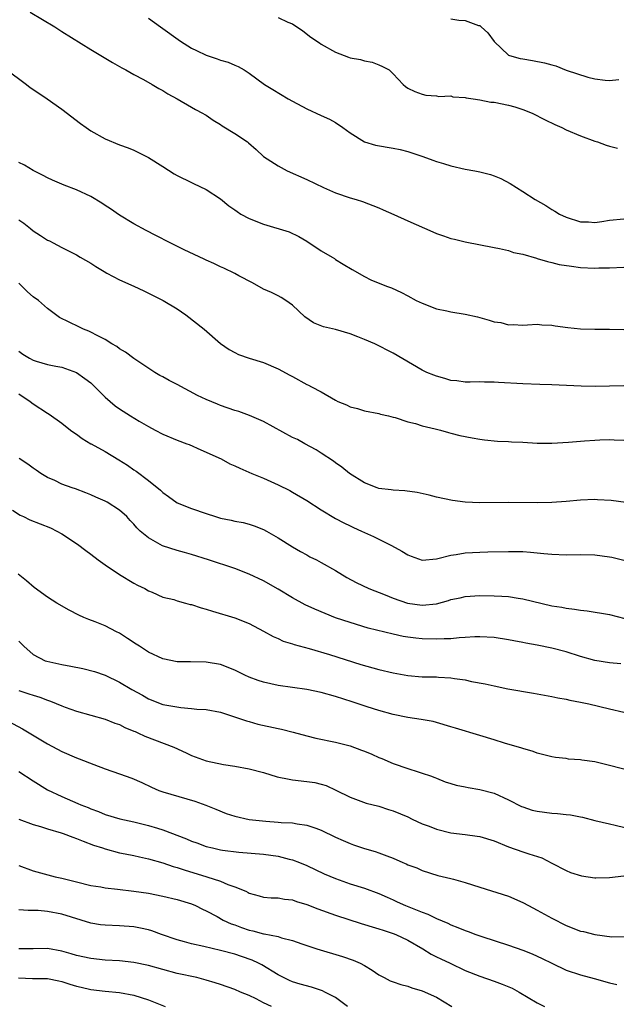
# Model space of a CAD drawing. Units: inches. Extents: x 2505000 to 2508000, y 1497000 to 1500000.
# Drawn here: x 2505061 to 2505144, y 1498585 to 1498722 of the extents above; entities that cross this region are included whole.
import ezdxf

# ---------------------------------------------------------------- set-up
doc = ezdxf.new("R2010")
doc.units = ezdxf.units.IN
doc.header["$MEASUREMENT"] = 0
doc.layers.add('LD25051497_2ft', color=101, linetype='Continuous')

msp = doc.modelspace()

# ---------------------------------------------------------------- linework, layer by layer
at = {"layer": 'LD25051497_2ft'}
for points, elevation in [([(2505062.57, 1498723), (2505066.01, 1498721), (2505067, 1498720.34), (2505071, 1498717.83), (2505072.42, 1498717), (2505074.02, 1498716.02), (2505075, 1498715.49), (2505075.3, 1498715.3), (2505075.88, 1498715), (2505077, 1498714.37), (2505078.32, 1498713.68), (2505079.53, 1498713), (2505080.44, 1498712.44), (2505081, 1498712.16), (2505081.7, 1498711.7), (2505082.98, 1498711), (2505085, 1498709.84), (2505085.52, 1498709.52), (2505086.53, 1498709), (2505086.82, 1498708.82), (2505087, 1498708.74), (2505088.01, 1498708.01), (2505089, 1498707.45), (2505089.26, 1498707.26), (2505091, 1498706.19), (2505092.76, 1498705), (2505092.9, 1498704.9), (2505093.96, 1498703.96), (2505095, 1498702.97), (2505097, 1498701.68), (2505098.29, 1498701), (2505101, 1498699.78), (2505103.3, 1498698.7), (2505105, 1498697.95), (2505107, 1498697.23), (2505107.83, 1498697), (2505108.72, 1498696.72), (2505111, 1498695.87), (2505111.59, 1498695.59), (2505113.06, 1498694.94), (2505115, 1498694.05), (2505118.51, 1498692.51), (2505119, 1498692.3), (2505119.98, 1498691.98), (2505121, 1498691.62), (2505121.52, 1498691.52), (2505123, 1498691.14), (2505127, 1498690.36), (2505127.77, 1498690.23), (2505129, 1498689.93), (2505129.68, 1498689.68), (2505131, 1498689.42), (2505132.87, 1498688.87), (2505133, 1498688.85), (2505134.39, 1498688.39), (2505135, 1498688.28), (2505136.01, 1498688.01), (2505137.74, 1498687.74), (2505139, 1498687.6), (2505141, 1498687.49), (2505141.53, 1498687.53), (2505143, 1498687.54), (2505145, 1498687.62)], 7440), ([(2505079, 1498722.17), (2505080.69, 1498721), (2505083.45, 1498719), (2505085, 1498718.02), (2505085.7, 1498717.7), (2505087, 1498717.04), (2505088.56, 1498716.56), (2505089, 1498716.37), (2505090.09, 1498716.09), (2505091, 1498715.67), (2505091.47, 1498715.47), (2505092.28, 1498715), (2505093, 1498714.55), (2505095.14, 1498713), (2505096.28, 1498712.28), (2505098.43, 1498711), (2505099, 1498710.66), (2505101, 1498709.59), (2505103, 1498708.7), (2505104.15, 1498708.15), (2505105, 1498707.69), (2505106, 1498707), (2505107, 1498706.25), (2505109, 1498705), (2505110.54, 1498704.54), (2505113, 1498704.15), (2505113.97, 1498703.97), (2505115, 1498703.68), (2505117.12, 1498703), (2505118.48, 1498702.48), (2505119, 1498702.3), (2505119.99, 1498702.01), (2505121, 1498701.68), (2505123, 1498701.24), (2505124.31, 1498701), (2505125, 1498700.86), (2505126.48, 1498700.48), (2505127, 1498700.3), (2505127.94, 1498699.94), (2505129.25, 1498699.25), (2505131, 1498698.14), (2505132.69, 1498697), (2505134.17, 1498696.17), (2505135, 1498695.64), (2505135.41, 1498695.41), (2505136.08, 1498695), (2505137, 1498694.57), (2505139, 1498693.92), (2505140.1, 1498693.9), (2505141, 1498693.82), (2505141.95, 1498693.95), (2505143, 1498694.13), (2505145, 1498694.33)], 7442), ([(2505097, 1498722.28), (2505098.36, 1498721.64), (2505099, 1498721.39), (2505100.43, 1498720.43), (2505101.57, 1498719.57), (2505102.75, 1498718.75), (2505103, 1498718.59), (2505105, 1498717.45), (2505106.2, 1498717), (2505106.79, 1498716.79), (2505107, 1498716.7), (2505108.46, 1498716.46), (2505109, 1498716.28), (2505110.06, 1498716.06), (2505111, 1498715.71), (2505111.49, 1498715.49), (2505112.41, 1498715), (2505113, 1498714.44), (2505114.36, 1498713), (2505114.7, 1498712.7), (2505115, 1498712.49), (2505116, 1498712), (2505117, 1498711.64), (2505117.52, 1498711.52), (2505119, 1498711.4), (2505119.32, 1498711.32), (2505121, 1498711.4), (2505121.28, 1498711.28), (2505123, 1498711.19), (2505123.13, 1498711.13), (2505124.07, 1498711), (2505125, 1498710.84), (2505126.54, 1498710.54), (2505127, 1498710.51), (2505129, 1498710.12), (2505129.87, 1498709.87), (2505131, 1498709.52), (2505132.28, 1498709), (2505134.08, 1498708.08), (2505135.42, 1498707.42), (2505136.38, 1498707), (2505137, 1498706.7), (2505139, 1498705.85), (2505141, 1498705.11), (2505141.37, 1498705), (2505142.57, 1498704.57), (2505143, 1498704.43), (2505144.14, 1498704.14)], 7444), ([(2505121, 1498722.08), (2505122.09, 1498721.91), (2505123, 1498721.86), (2505124.82, 1498721.18), (2505125, 1498721.15), (2505125.21, 1498721), (2505126.15, 1498720.15), (2505127, 1498718.93), (2505129, 1498717.07), (2505129.15, 1498717), (2505130.6, 1498716.6), (2505131, 1498716.52), (2505132.32, 1498716.32), (2505134, 1498716), (2505135, 1498715.71), (2505135.57, 1498715.57), (2505137.01, 1498714.99), (2505140.01, 1498713.99), (2505141, 1498713.75), (2505142.44, 1498713.56), (2505143, 1498713.52), (2505144.33, 1498713.67)], 7446), ([(2505059.17, 1498715.17), (2505062.06, 1498713), (2505062.58, 1498712.58), (2505063.77, 1498711.77), (2505064.95, 1498711), (2505067, 1498709.54), (2505069.58, 1498707.58), (2505070.38, 1498707), (2505071, 1498706.57), (2505073, 1498705.43), (2505075, 1498704.61), (2505076.18, 1498704.18), (2505077, 1498703.85), (2505079, 1498702.86), (2505081, 1498701.62), (2505082.59, 1498700.59), (2505083, 1498700.37), (2505085, 1498699.36), (2505085.26, 1498699.26), (2505087, 1498698.4), (2505089, 1498697.1), (2505090.16, 1498696.16), (2505091, 1498695.58), (2505091.33, 1498695.33), (2505091.83, 1498695), (2505093, 1498694.37), (2505095, 1498693.58), (2505098.54, 1498692.54), (2505099.9, 1498691.9), (2505101, 1498691.22), (2505103, 1498689.89), (2505104.52, 1498689), (2505104.82, 1498688.82), (2505105, 1498688.69), (2505106.06, 1498688.06), (2505107.3, 1498687.3), (2505109, 1498686.33), (2505109.88, 1498685.88), (2505112.05, 1498685), (2505112.74, 1498684.74), (2505114.12, 1498684.12), (2505115, 1498683.66), (2505116.2, 1498683), (2505117, 1498682.62), (2505119, 1498681.85), (2505120.44, 1498681.56), (2505121, 1498681.43), (2505123, 1498681.12), (2505124.71, 1498680.71), (2505126.29, 1498680.29), (2505127, 1498680.03), (2505127.92, 1498679.92), (2505129, 1498679.62), (2505129.65, 1498679.65), (2505131, 1498679.59), (2505131.62, 1498679.62), (2505133, 1498679.72), (2505133.64, 1498679.64), (2505135, 1498679.59), (2505135.49, 1498679.49), (2505137.24, 1498679.24), (2505139, 1498679.05), (2505141, 1498679), (2505143, 1498679), (2505145, 1498678.96)], 7438), ([(2505145, 1498671.17), (2505143, 1498671.09), (2505141.04, 1498671.04), (2505139.09, 1498671.09), (2505135, 1498671.3), (2505133.33, 1498671.33), (2505131, 1498671.41), (2505127.61, 1498671.61), (2505127, 1498671.67), (2505125.66, 1498671.66), (2505125, 1498671.7), (2505123.67, 1498671.67), (2505123, 1498671.68), (2505121.83, 1498671.83), (2505121, 1498671.91), (2505120.18, 1498672.18), (2505119, 1498672.48), (2505118.64, 1498672.63), (2505117.65, 1498673), (2505117, 1498673.31), (2505113, 1498675.68), (2505110.43, 1498677), (2505109, 1498677.58), (2505108.06, 1498677.94), (2505107, 1498678.37), (2505105, 1498678.95), (2505103.33, 1498679.33), (2505101.91, 1498679.91), (2505100.73, 1498680.73), (2505099, 1498682.37), (2505098.09, 1498683), (2505097.42, 1498683.42), (2505097, 1498683.65), (2505096.09, 1498684.09), (2505095, 1498684.56), (2505093.44, 1498685.44), (2505091.56, 1498686.44), (2505091, 1498686.76), (2505089.48, 1498687.48), (2505089, 1498687.69), (2505088.11, 1498688.11), (2505087, 1498688.6), (2505086.74, 1498688.74), (2505083.95, 1498690.05), (2505082.03, 1498691), (2505080.04, 1498692.04), (2505078.71, 1498692.71), (2505077, 1498693.65), (2505075, 1498694.84), (2505073.73, 1498695.73), (2505073, 1498696.2), (2505072.53, 1498696.53), (2505071, 1498697.42), (2505069, 1498698.34), (2505067.3, 1498699), (2505065.68, 1498699.68), (2505065, 1498700.02), (2505064.37, 1498700.37), (2505063, 1498701.05), (2505061.79, 1498701.79), (2505061, 1498702.13)], 7436), ([(2505061, 1498694.2), (2505061.71, 1498693.71), (2505062.62, 1498693), (2505063, 1498692.68), (2505064.04, 1498692.04), (2505065, 1498691.38), (2505065.27, 1498691.27), (2505065.79, 1498691), (2505067, 1498690.34), (2505069, 1498689.32), (2505069.51, 1498689), (2505071, 1498688.17), (2505071.72, 1498687.72), (2505072.84, 1498687), (2505073.21, 1498686.79), (2505075, 1498685.87), (2505076.96, 1498685), (2505078.36, 1498684.36), (2505079, 1498684.03), (2505079.67, 1498683.67), (2505081.06, 1498683), (2505083, 1498681.82), (2505084.22, 1498681), (2505086.76, 1498679), (2505089, 1498677.01), (2505090.2, 1498676.2), (2505091, 1498675.76), (2505091.5, 1498675.5), (2505093, 1498675), (2505095, 1498674.38), (2505097, 1498673.51), (2505098.64, 1498672.64), (2505099, 1498672.43), (2505101, 1498671.35), (2505101.24, 1498671.24), (2505101.65, 1498671), (2505103, 1498670.32), (2505105, 1498669.15), (2505105.32, 1498669), (2505106.5, 1498668.5), (2505107, 1498668.23), (2505108.02, 1498668.02), (2505109, 1498667.7), (2505111, 1498667.31), (2505111.23, 1498667.23), (2505112.34, 1498667), (2505113, 1498666.8), (2505113.25, 1498666.75), (2505115, 1498666.16), (2505116.07, 1498665.93), (2505117, 1498665.62), (2505118.8, 1498665.2), (2505119, 1498665.14), (2505119.57, 1498665), (2505120.66, 1498664.66), (2505121, 1498664.59), (2505122.26, 1498664.26), (2505123.94, 1498663.94), (2505125, 1498663.75), (2505125.67, 1498663.67), (2505127.49, 1498663.49), (2505129, 1498663.43), (2505129.4, 1498663.4), (2505131, 1498663.32), (2505133, 1498663.2), (2505135, 1498663.18), (2505137.33, 1498663.33), (2505139.53, 1498663.53), (2505141, 1498663.63), (2505141.66, 1498663.66), (2505143, 1498663.68), (2505143.67, 1498663.67), (2505145, 1498663.61)], 7434), ([(2505147, 1498654.74), (2505143.25, 1498655.25), (2505141.35, 1498655.35), (2505141, 1498655.36), (2505139, 1498655.28), (2505137, 1498655.1), (2505135.03, 1498654.97), (2505133, 1498654.92), (2505129, 1498654.97), (2505125, 1498654.9), (2505123, 1498654.99), (2505121.22, 1498655.22), (2505119, 1498655.69), (2505117.97, 1498655.97), (2505116.34, 1498656.34), (2505114.59, 1498656.59), (2505113, 1498656.65), (2505112.71, 1498656.71), (2505111, 1498656.92), (2505110.76, 1498657), (2505109, 1498657.69), (2505106.91, 1498659), (2505105.86, 1498659.86), (2505105, 1498660.47), (2505104.71, 1498660.71), (2505103, 1498661.82), (2505102.29, 1498662.29), (2505100.74, 1498663.12), (2505099.68, 1498663.68), (2505099, 1498663.98), (2505095, 1498666.19), (2505093.04, 1498667.04), (2505091.57, 1498667.57), (2505091, 1498667.74), (2505089, 1498668.43), (2505088.59, 1498668.59), (2505087, 1498669.27), (2505085.83, 1498669.83), (2505083, 1498671.34), (2505081.88, 1498671.88), (2505081, 1498672.39), (2505080.59, 1498672.59), (2505079.91, 1498673), (2505077, 1498674.94), (2505075.83, 1498675.83), (2505075, 1498676.31), (2505074.61, 1498676.61), (2505073.93, 1498677), (2505073, 1498677.57), (2505071.88, 1498678.12), (2505071, 1498678.6), (2505070.73, 1498678.73), (2505069.97, 1498679), (2505069.35, 1498679.35), (2505067.98, 1498679.98), (2505066.66, 1498680.66), (2505065, 1498681.9), (2505063.75, 1498683), (2505063, 1498683.52), (2505062.21, 1498684.21), (2505061, 1498685.39)], 7432), ([(2505061, 1498675.97), (2505061.57, 1498675.57), (2505062.49, 1498675), (2505063, 1498674.72), (2505063.42, 1498674.58), (2505065, 1498674.13), (2505066.14, 1498673.86), (2505067, 1498673.72), (2505069, 1498673), (2505070.18, 1498672.18), (2505071, 1498671.55), (2505071.58, 1498671), (2505073, 1498669.59), (2505074.39, 1498668.39), (2505075, 1498667.97), (2505076.52, 1498667), (2505077.74, 1498666.26), (2505079, 1498665.52), (2505079.94, 1498665), (2505081, 1498664.45), (2505083, 1498663.62), (2505084.34, 1498663.12), (2505084.65, 1498663), (2505086.29, 1498662.29), (2505089.1, 1498661), (2505090.33, 1498660.33), (2505091, 1498660.05), (2505091.7, 1498659.7), (2505093.34, 1498659), (2505095, 1498658.32), (2505097, 1498657.41), (2505098.62, 1498656.62), (2505099, 1498656.41), (2505101, 1498655.24), (2505103, 1498653.92), (2505105, 1498652.72), (2505106.13, 1498652.13), (2505107, 1498651.71), (2505107.49, 1498651.49), (2505108.61, 1498651), (2505110.25, 1498650.25), (2505112.76, 1498649), (2505114.19, 1498648.19), (2505115, 1498647.68), (2505115.49, 1498647.49), (2505117, 1498646.97), (2505119, 1498647.14), (2505119.17, 1498647.17), (2505121, 1498647.64), (2505121.74, 1498647.74), (2505123, 1498647.97), (2505125, 1498648.07), (2505126.11, 1498648.11), (2505129, 1498648.16), (2505131, 1498648.14), (2505132.07, 1498648.07), (2505133.9, 1498647.9), (2505135, 1498647.77), (2505137, 1498647.7), (2505139, 1498647.73), (2505141, 1498647.69), (2505143, 1498647.43), (2505143.36, 1498647.36), (2505145, 1498646.95)], 7430), ([(2505061, 1498670.03), (2505062.58, 1498669), (2505063, 1498668.67), (2505065, 1498667.35), (2505065.22, 1498667.22), (2505067, 1498665.98), (2505068.21, 1498665), (2505068.66, 1498664.66), (2505069, 1498664.43), (2505069.83, 1498663.83), (2505071.02, 1498663.12), (2505071.08, 1498663.08), (2505073, 1498662.05), (2505074.9, 1498660.9), (2505076.12, 1498660.12), (2505077, 1498659.48), (2505077.3, 1498659.3), (2505079, 1498657.99), (2505080.66, 1498656.66), (2505081, 1498656.34), (2505081.8, 1498655.8), (2505083, 1498654.93), (2505085, 1498654.11), (2505087, 1498653.43), (2505088.34, 1498653), (2505089, 1498652.8), (2505090.5, 1498652.5), (2505091, 1498652.37), (2505092.16, 1498652.16), (2505093, 1498651.96), (2505093.71, 1498651.71), (2505095, 1498651.21), (2505095.39, 1498651), (2505097, 1498650.06), (2505099, 1498648.82), (2505100.14, 1498648.14), (2505101, 1498647.69), (2505101.43, 1498647.43), (2505102.32, 1498647), (2505103, 1498646.65), (2505105, 1498645.51), (2505106.54, 1498644.54), (2505107.83, 1498643.83), (2505109.59, 1498643), (2505111.88, 1498642.12), (2505113, 1498641.67), (2505114.98, 1498640.98), (2505117, 1498640.71), (2505119, 1498640.91), (2505120.65, 1498641.35), (2505121, 1498641.47), (2505122.27, 1498641.73), (2505123, 1498641.9), (2505125, 1498642.05), (2505127, 1498642.02), (2505128.06, 1498641.94), (2505129, 1498641.9), (2505130.32, 1498641.68), (2505131, 1498641.59), (2505135, 1498640.63), (2505136.41, 1498640.41), (2505137, 1498640.28), (2505138.17, 1498640.17), (2505139, 1498640.01), (2505139.93, 1498639.93), (2505143, 1498639.43), (2505145.13, 1498638.87)], 7428), ([(2505144.57, 1498632.57), (2505143, 1498632.71), (2505141, 1498633.03), (2505139, 1498633.59), (2505137, 1498634.21), (2505135, 1498634.73), (2505133, 1498635.14), (2505131.42, 1498635.42), (2505131, 1498635.51), (2505129.75, 1498635.75), (2505129, 1498635.91), (2505127, 1498636.24), (2505125, 1498636.33), (2505124.31, 1498636.31), (2505123, 1498636.2), (2505122.17, 1498636.17), (2505121, 1498636.05), (2505120.05, 1498636.05), (2505119, 1498636), (2505117, 1498636.04), (2505116.12, 1498636.12), (2505115, 1498636.26), (2505114.37, 1498636.37), (2505113, 1498636.67), (2505109.53, 1498637.53), (2505107, 1498638.28), (2505105, 1498638.96), (2505103.53, 1498639.53), (2505102.13, 1498640.13), (2505100.76, 1498640.76), (2505099, 1498641.72), (2505097, 1498642.94), (2505095, 1498644.08), (2505093, 1498645.02), (2505091, 1498645.79), (2505087.36, 1498647), (2505085, 1498647.74), (2505084.03, 1498648.03), (2505083, 1498648.29), (2505080.94, 1498648.94), (2505079, 1498650.03), (2505077.87, 1498651), (2505077.42, 1498651.42), (2505077, 1498651.95), (2505076.48, 1498652.48), (2505076.01, 1498653), (2505075, 1498653.9), (2505073.29, 1498655), (2505073, 1498655.16), (2505071.7, 1498655.7), (2505071, 1498656.04), (2505070.32, 1498656.32), (2505068.86, 1498656.86), (2505068.41, 1498657), (2505067, 1498657.52), (2505066.01, 1498657.99), (2505065, 1498658.44), (2505064.07, 1498659), (2505063.44, 1498659.44), (2505063, 1498659.72), (2505062.28, 1498660.28), (2505061.07, 1498661.07)], 7426), ([(2505060.12, 1498653.88), (2505061.21, 1498653.21), (2505061.67, 1498653), (2505062.55, 1498652.55), (2505065.42, 1498651.42), (2505066.29, 1498651), (2505067, 1498650.61), (2505069.17, 1498649.17), (2505070.3, 1498648.3), (2505071, 1498647.79), (2505072.05, 1498647), (2505073, 1498646.31), (2505074.98, 1498644.98), (2505077, 1498643.75), (2505077.49, 1498643.49), (2505078.51, 1498643), (2505079, 1498642.69), (2505079.51, 1498642.49), (2505081, 1498641.83), (2505082.53, 1498641.47), (2505083, 1498641.31), (2505084.15, 1498641), (2505084.81, 1498640.81), (2505085, 1498640.79), (2505086.33, 1498640.33), (2505087, 1498640.17), (2505087.89, 1498639.89), (2505091, 1498638.96), (2505093, 1498638.16), (2505095, 1498637.1), (2505096.34, 1498636.34), (2505097, 1498636.07), (2505097.72, 1498635.72), (2505099, 1498635.35), (2505099.25, 1498635.25), (2505101.31, 1498634.69), (2505104.16, 1498633.84), (2505108.49, 1498632.49), (2505111, 1498631.79), (2505113, 1498631.29), (2505115, 1498630.92), (2505117, 1498630.77), (2505118.76, 1498630.76), (2505119, 1498630.75), (2505119.29, 1498630.71), (2505121, 1498630.61), (2505121.48, 1498630.52), (2505123, 1498630.32), (2505123.87, 1498630.13), (2505125.78, 1498629.78), (2505127, 1498629.49), (2505128.89, 1498629.11), (2505132.49, 1498628.49), (2505135, 1498628.02), (2505135.84, 1498627.84), (2505137, 1498627.64), (2505137.51, 1498627.51), (2505139, 1498627.24), (2505140.13, 1498627), (2505143, 1498626.33), (2505145, 1498625.84)], 7424), ([(2505146.45, 1498617.55), (2505143, 1498618.45), (2505141, 1498618.94), (2505139.2, 1498619.2), (2505139, 1498619.24), (2505137.34, 1498619.34), (2505137, 1498619.4), (2505135.54, 1498619.54), (2505135, 1498619.64), (2505133, 1498620.16), (2505132.41, 1498620.41), (2505131, 1498620.8), (2505130.86, 1498620.86), (2505128.44, 1498621.56), (2505127, 1498622.01), (2505125, 1498622.6), (2505121.62, 1498623.62), (2505121, 1498623.84), (2505119, 1498624.43), (2505118.54, 1498624.54), (2505116.85, 1498624.85), (2505115, 1498625.11), (2505113, 1498625.52), (2505111, 1498626.09), (2505109.39, 1498626.61), (2505107.31, 1498627.31), (2505105, 1498628.05), (2505103, 1498628.6), (2505101, 1498629.02), (2505097, 1498629.57), (2505095, 1498630), (2505094.25, 1498630.25), (2505093, 1498630.73), (2505092.41, 1498631), (2505091, 1498631.7), (2505089, 1498632.46), (2505087, 1498632.81), (2505084.84, 1498632.84), (2505083, 1498632.85), (2505081, 1498633.26), (2505079, 1498634.19), (2505077.76, 1498635), (2505077.31, 1498635.31), (2505076.08, 1498636.08), (2505075, 1498636.81), (2505074.59, 1498637), (2505073, 1498637.83), (2505071.59, 1498638.41), (2505070.72, 1498638.72), (2505070.06, 1498639), (2505069.33, 1498639.33), (2505068.01, 1498640.01), (2505066.3, 1498641), (2505065, 1498641.83), (2505063.16, 1498643.16), (2505062.09, 1498644.09), (2505060.94, 1498645)], 7422), ([(2505061, 1498635.71), (2505061.73, 1498635), (2505063, 1498633.85), (2505064.69, 1498633), (2505064.92, 1498632.92), (2505067, 1498632.46), (2505068.25, 1498632.25), (2505069.92, 1498631.92), (2505071.51, 1498631.51), (2505073, 1498630.97), (2505075, 1498630.02), (2505076.68, 1498629), (2505078.19, 1498628.19), (2505079, 1498627.72), (2505081, 1498626.94), (2505083.51, 1498626.49), (2505085, 1498626.38), (2505085.72, 1498626.28), (2505087, 1498626.21), (2505089, 1498625.83), (2505090.7, 1498625.3), (2505092.64, 1498624.64), (2505093, 1498624.55), (2505094.21, 1498624.21), (2505097, 1498623.58), (2505097.48, 1498623.48), (2505099.09, 1498623.09), (2505101, 1498622.57), (2505102.25, 1498622.25), (2505105, 1498621.68), (2505107, 1498621.16), (2505108.59, 1498620.59), (2505109, 1498620.43), (2505110.01, 1498620.01), (2505111, 1498619.58), (2505111.42, 1498619.42), (2505113, 1498618.74), (2505115, 1498618.04), (2505116.44, 1498617.56), (2505117, 1498617.4), (2505118.17, 1498617), (2505118.78, 1498616.78), (2505119, 1498616.68), (2505120.2, 1498616.2), (2505121, 1498615.96), (2505121.72, 1498615.72), (2505123, 1498615.47), (2505123.39, 1498615.39), (2505125, 1498615.11), (2505127, 1498614.59), (2505129, 1498613.68), (2505130.78, 1498612.78), (2505131, 1498612.69), (2505132.26, 1498612.26), (2505133, 1498612.11), (2505133.98, 1498611.98), (2505135, 1498611.85), (2505135.81, 1498611.81), (2505137, 1498611.64), (2505137.59, 1498611.59), (2505139, 1498611.31), (2505139.27, 1498611.27), (2505141, 1498610.82), (2505143, 1498610.33), (2505143.82, 1498610.18), (2505146.5, 1498609.5)], 7420), ([(2505061, 1498628.88), (2505062.42, 1498628.42), (2505063, 1498628.2), (2505063.94, 1498627.94), (2505065, 1498627.51), (2505065.4, 1498627.4), (2505067, 1498626.71), (2505067.46, 1498626.54), (2505069, 1498625.99), (2505071, 1498625.43), (2505073, 1498624.89), (2505074.34, 1498624.34), (2505075, 1498624.13), (2505075.72, 1498623.72), (2505077, 1498623.23), (2505077.15, 1498623.15), (2505077.52, 1498623), (2505078.52, 1498622.52), (2505082.52, 1498621), (2505084.23, 1498620.23), (2505085, 1498619.85), (2505087, 1498619.1), (2505089.41, 1498618.59), (2505091, 1498618.35), (2505093, 1498617.98), (2505095, 1498617.48), (2505096.89, 1498616.89), (2505098.53, 1498616.53), (2505099, 1498616.45), (2505101, 1498616.25), (2505102.09, 1498616.09), (2505103, 1498615.88), (2505103.67, 1498615.67), (2505105.04, 1498615.04), (2505107, 1498614.06), (2505109.24, 1498613.24), (2505111, 1498612.79), (2505112.36, 1498612.36), (2505113, 1498612.18), (2505115, 1498611.33), (2505115.64, 1498611), (2505117, 1498610.37), (2505117.99, 1498610.01), (2505119, 1498609.62), (2505121, 1498609.11), (2505123, 1498608.85), (2505124.65, 1498608.65), (2505125, 1498608.59), (2505127, 1498607.99), (2505129, 1498607.17), (2505131, 1498606.48), (2505131.83, 1498606.17), (2505133.61, 1498605.61), (2505135, 1498604.88), (2505137, 1498603.87), (2505137.62, 1498603.62), (2505139.14, 1498603.14), (2505141, 1498602.84), (2505141.14, 1498602.86), (2505143, 1498602.9), (2505145, 1498603.14)], 7418), ([(2505057, 1498625.96), (2505061.54, 1498623.54), (2505062.46, 1498623), (2505065, 1498621.45), (2505067, 1498620.4), (2505069, 1498619.53), (2505069.39, 1498619.39), (2505071.43, 1498618.57), (2505073, 1498617.99), (2505075, 1498617.29), (2505076.68, 1498616.68), (2505078.07, 1498616.07), (2505079.43, 1498615.43), (2505080.47, 1498615), (2505081, 1498614.81), (2505085.47, 1498613.48), (2505086.96, 1498612.96), (2505088.37, 1498612.37), (2505089.81, 1498611.81), (2505091, 1498611.42), (2505093, 1498610.96), (2505095.29, 1498610.71), (2505097, 1498610.6), (2505097.45, 1498610.55), (2505099, 1498610.48), (2505099.64, 1498610.36), (2505101, 1498610.19), (2505102.26, 1498609.74), (2505103, 1498609.49), (2505105, 1498608.51), (2505106.05, 1498608.05), (2505107, 1498607.6), (2505107.46, 1498607.46), (2505109, 1498606.91), (2505110.5, 1498606.5), (2505111, 1498606.34), (2505112.11, 1498605.89), (2505113, 1498605.58), (2505114.31, 1498605), (2505114.8, 1498604.8), (2505115, 1498604.68), (2505116.25, 1498604.25), (2505117, 1498603.86), (2505119.18, 1498603.18), (2505121, 1498602.76), (2505121.35, 1498602.65), (2505123, 1498602.22), (2505125, 1498601.55), (2505129, 1498600.33), (2505131, 1498599.43), (2505131.76, 1498599), (2505133, 1498598.35), (2505135, 1498597.26), (2505137, 1498596.26), (2505139, 1498595.47), (2505139.39, 1498595.39), (2505141, 1498594.97), (2505143.33, 1498594.67), (2505145.29, 1498594.71)], 7416), ([(2505061, 1498617.64), (2505063, 1498616.33), (2505065, 1498615.09), (2505067, 1498614.14), (2505069.19, 1498613.19), (2505069.61, 1498613), (2505070.62, 1498612.62), (2505071, 1498612.45), (2505072.06, 1498612.06), (2505073, 1498611.66), (2505075.03, 1498611.03), (2505077, 1498610.62), (2505079, 1498610.14), (2505080.26, 1498609.74), (2505081, 1498609.53), (2505084.28, 1498608.28), (2505085, 1498607.96), (2505085.71, 1498607.71), (2505087, 1498607.22), (2505087.89, 1498607), (2505089, 1498606.76), (2505089.3, 1498606.7), (2505091.57, 1498606.43), (2505095, 1498606.15), (2505097, 1498605.87), (2505098.53, 1498605.47), (2505099, 1498605.36), (2505099.96, 1498605), (2505101, 1498604.57), (2505103.42, 1498603.42), (2505105, 1498602.75), (2505107, 1498602.04), (2505109, 1498601.41), (2505111, 1498600.69), (2505112.15, 1498600.15), (2505113, 1498599.78), (2505113.52, 1498599.52), (2505114.68, 1498599), (2505117, 1498598.07), (2505117.8, 1498597.8), (2505119, 1498597.21), (2505120.56, 1498596.56), (2505121, 1498596.33), (2505121.98, 1498595.98), (2505123, 1498595.53), (2505123.41, 1498595.41), (2505124.46, 1498595), (2505125.3, 1498594.7), (2505129, 1498593.52), (2505131, 1498592.81), (2505132.29, 1498592.29), (2505133, 1498591.99), (2505133.67, 1498591.67), (2505135, 1498591.01), (2505137, 1498590.06), (2505139, 1498589.39), (2505140.88, 1498588.88), (2505143, 1498588.29), (2505144.05, 1498588.05)], 7414), ([(2505061.01, 1498611.01), (2505063, 1498610.27), (2505064, 1498610), (2505065, 1498609.66), (2505066.9, 1498609.1), (2505067.19, 1498609), (2505068.49, 1498608.49), (2505069, 1498608.33), (2505069.93, 1498607.93), (2505071.4, 1498607.4), (2505072.65, 1498607), (2505073, 1498606.87), (2505075, 1498606.35), (2505075.8, 1498606.2), (2505077, 1498605.94), (2505077.75, 1498605.75), (2505079, 1498605.48), (2505081, 1498604.94), (2505082.45, 1498604.45), (2505083, 1498604.31), (2505083.96, 1498603.96), (2505087.11, 1498603), (2505089, 1498602.39), (2505090.05, 1498601.95), (2505091, 1498601.63), (2505092.52, 1498601), (2505092.84, 1498600.84), (2505093, 1498600.75), (2505094.37, 1498600.37), (2505095, 1498600.18), (2505096.07, 1498600.07), (2505097, 1498600.06), (2505097.88, 1498599.88), (2505099, 1498599.78), (2505099.56, 1498599.56), (2505101, 1498599.14), (2505102.54, 1498598.54), (2505105, 1498597.68), (2505108.53, 1498596.53), (2505109, 1498596.4), (2505110.05, 1498596.05), (2505111, 1498595.78), (2505111.58, 1498595.58), (2505113, 1498595.14), (2505113.36, 1498595), (2505115, 1498594.22), (2505117.09, 1498593), (2505118.26, 1498592.26), (2505119, 1498591.91), (2505119.6, 1498591.6), (2505120.91, 1498591), (2505123, 1498589.99), (2505125, 1498589.19), (2505127, 1498588.53), (2505128.11, 1498588.11), (2505129.52, 1498587.52), (2505130.49, 1498587), (2505133, 1498585.49), (2505134, 1498585)], 7412), ([(2505061, 1498604.56), (2505063, 1498603.84), (2505066.06, 1498603), (2505067, 1498602.79), (2505069, 1498602.29), (2505071, 1498601.8), (2505072.41, 1498601.59), (2505073, 1498601.47), (2505074.71, 1498601.29), (2505076.98, 1498601.02), (2505079, 1498600.71), (2505081, 1498600.33), (2505083, 1498599.86), (2505085, 1498599.23), (2505085.56, 1498599), (2505086.52, 1498598.52), (2505087, 1498598.29), (2505088.53, 1498597.47), (2505089.37, 1498597), (2505090.48, 1498596.48), (2505091, 1498596.31), (2505091.94, 1498595.94), (2505093, 1498595.6), (2505093.5, 1498595.5), (2505095, 1498595.09), (2505095.09, 1498595.09), (2505097, 1498594.71), (2505097.47, 1498594.54), (2505099, 1498594.17), (2505100.32, 1498593.68), (2505102.39, 1498593), (2505105.93, 1498591.93), (2505107.42, 1498591.42), (2505108.4, 1498591), (2505109, 1498590.67), (2505110.05, 1498590.05), (2505111, 1498589.41), (2505111.72, 1498589), (2505112.56, 1498588.56), (2505113, 1498588.43), (2505114.03, 1498588.03), (2505115, 1498587.8), (2505115.59, 1498587.59), (2505117, 1498587.17), (2505119, 1498586.29), (2505121.15, 1498585)], 7410), ([(2505106.66, 1498585), (2505105, 1498586.25), (2505103.49, 1498587), (2505103.17, 1498587.17), (2505101.66, 1498587.66), (2505100.09, 1498588.09), (2505099, 1498588.43), (2505098.6, 1498588.6), (2505097.74, 1498589), (2505097, 1498589.37), (2505094.76, 1498590.76), (2505094.3, 1498591), (2505093.43, 1498591.43), (2505091.94, 1498591.94), (2505091, 1498592.24), (2505089, 1498592.76), (2505086.69, 1498593.31), (2505085, 1498593.69), (2505084.03, 1498593.97), (2505083, 1498594.23), (2505080.83, 1498595), (2505079.5, 1498595.5), (2505079, 1498595.65), (2505077.89, 1498595.89), (2505077, 1498596.04), (2505075, 1498596.18), (2505073, 1498596.27), (2505072.35, 1498596.35), (2505071, 1498596.57), (2505067, 1498597.8), (2505065, 1498598.18), (2505063.7, 1498598.3), (2505063, 1498598.32), (2505062.3, 1498598.3), (2505061, 1498598.41)], 7408), ([(2505096.11, 1498585), (2505095, 1498585.5), (2505093.96, 1498586.04), (2505093, 1498586.51), (2505091.81, 1498587), (2505091, 1498587.37), (2505089, 1498588.07), (2505088.28, 1498588.28), (2505087, 1498588.67), (2505085.72, 1498589), (2505083, 1498589.59), (2505079, 1498590.69), (2505077, 1498591.09), (2505075, 1498591.32), (2505073, 1498591.45), (2505071, 1498591.64), (2505069, 1498592.07), (2505068.29, 1498592.29), (2505067, 1498592.67), (2505065, 1498593.03), (2505063, 1498592.98), (2505061, 1498593.01)], 7406), ([(2505060.97, 1498588.97), (2505062.9, 1498588.9), (2505065, 1498588.88), (2505066.57, 1498588.57), (2505067, 1498588.46), (2505068.11, 1498588.11), (2505069, 1498587.8), (2505069.67, 1498587.67), (2505071, 1498587.36), (2505073, 1498587.14), (2505075, 1498586.94), (2505077, 1498586.55), (2505079, 1498585.91), (2505081.35, 1498585)], 7404)]:
    msp.add_lwpolyline(points, dxfattribs=dict(at, elevation=elevation))

doc.saveas('drawing.dxf')
